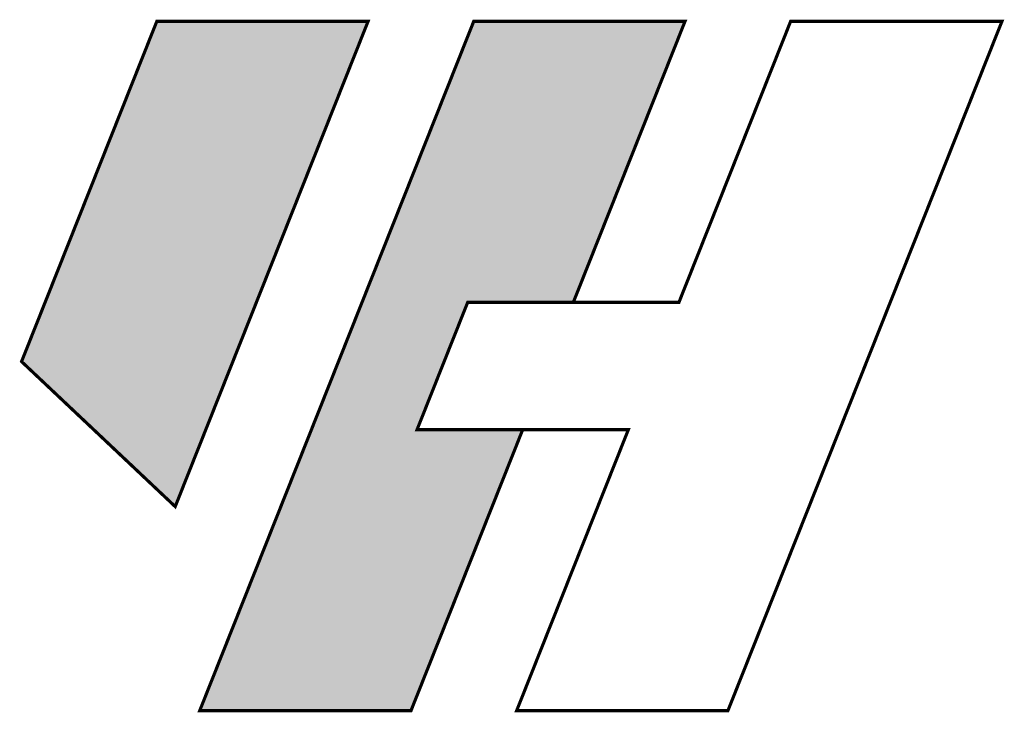
# Model space of a CAD drawing. Units: millimetres. Extents: x 489359 to 489611, y 3433559 to 3433784.
# Drawn here: x 489600 to 489604, y 3433720 to 3433722 of the extents above; entities that cross this region are included whole.
import ezdxf

# ---------------------------------------------------------------- set-up
doc = ezdxf.new("R2010")
doc.units = ezdxf.units.MM
doc.layers.add('WALL', color=6, linetype='Continuous')
doc.layers.add('家具', color=35, linetype='Continuous')

msp = doc.modelspace()

# ---------------------------------------------------------------- hatches: boundary and pattern name
at = {"layer": 'WALL'}
h = msp.add_hatch(color=1, dxfattribs=at)
h.dxf.hatch_style = 1
h.paths.add_polyline_path([(489600.6483, 3433722.2684), (489601.3958, 3433722.2684), (489600.7133, 3433720.5511), (489600.1697, 3433721.0643)])
h = msp.add_hatch(color=150, dxfattribs=at)
h.dxf.hatch_style = 1
h.paths.add_polyline_path([(489602.1218, 3433721.2736), (489601.748, 3433721.2736), (489601.5691, 3433720.8236), (489601.9429, 3433720.8236), (489601.5475, 3433719.8288), (489600.7999, 3433719.8288), (489601.7696, 3433722.2684), (489602.5172, 3433722.2684)])

# ---------------------------------------------------------------- linework, layer by layer
at = {"layer": 'WALL', "color": 152, "const_width": 0.0112}
msp.add_lwpolyline([(489602.1218, 3433721.2736), (489601.748, 3433721.2736), (489601.5691, 3433720.8236), (489601.9429, 3433720.8236), (489601.5475, 3433719.8288), (489600.7999, 3433719.8288), (489601.7696, 3433722.2684), (489602.5172, 3433722.2684)], close=True, dxfattribs=at)
at = {"layer": '家具'}
for p, q in [((489600.6483, 3433722.2684), (489600.1697, 3433721.0643)), ((489600.6483, 3433722.2684), (489601.3958, 3433722.2684)), ((489601.3958, 3433722.2684), (489600.7133, 3433720.5511)), ((489601.7696, 3433722.2684), (489600.7999, 3433719.8288)), ((489601.7696, 3433722.2684), (489602.5172, 3433722.2684)), ((489601.748, 3433721.2736), (489601.5691, 3433720.8236)), ((489601.748, 3433721.2736), (489602.1218, 3433721.2736)), ((489600.1697, 3433721.0643), (489600.7133, 3433720.5511)), ((489600.7999, 3433719.8288), (489601.5475, 3433719.8288))]:
    msp.add_line(p, q, dxfattribs=at)
at = {"layer": '家具', "color": 1, "const_width": 0.0112}
msp.add_lwpolyline([(489600.6483, 3433722.2684), (489601.3958, 3433722.2684), (489600.7133, 3433720.5511), (489600.1697, 3433721.0643)], close=True, dxfattribs=at)
at = {"layer": '家具', "color": 152, "const_width": 0.0112}
msp.add_lwpolyline([(489601.748, 3433721.2736), (489601.5691, 3433720.8236), (489601.9429, 3433720.8236), (489602.3167, 3433720.8236), (489601.9213, 3433719.8288), (489602.6688, 3433719.8288), (489603.6385, 3433722.2684), (489602.8909, 3433722.2684), (489602.4955, 3433721.2736), (489602.1218, 3433721.2736)], close=True, dxfattribs=at)
at = {"layer": '家具'}
msp.add_lwpolyline([(489602.1218, 3433721.2736), (489601.748, 3433721.2736), (489601.5691, 3433720.8236), (489601.9429, 3433720.8236)], dxfattribs=at)

doc.saveas('drawing.dxf')
